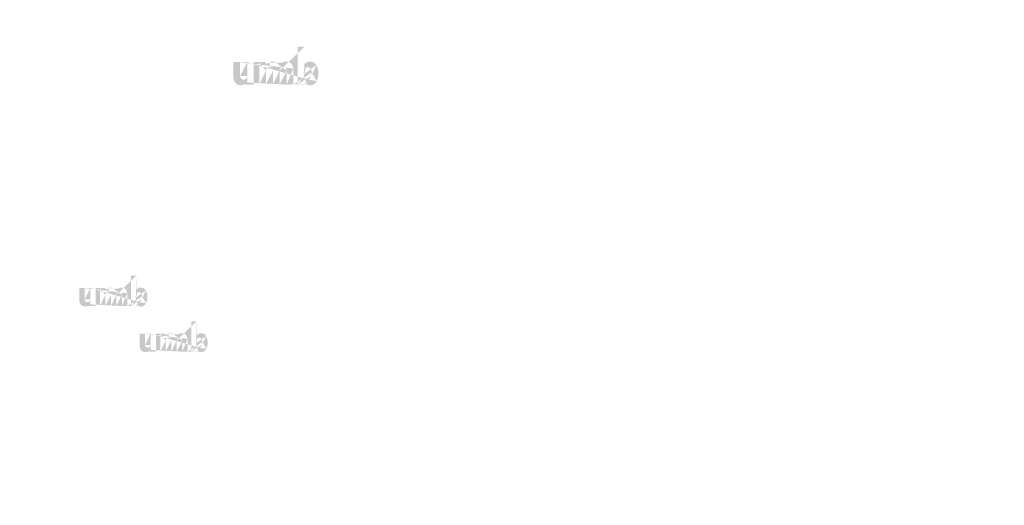
# Model space of a CAD drawing. Extents: x -375 to 4848, y 39 to 2025.
# Drawn here: x 2977 to 3504, y 1153 to 1412 of the extents above; entities that cross this region are included whole.
import ezdxf

# ---------------------------------------------------------------- set-up
doc = ezdxf.new("R2010")
doc.units = 0
doc.layers.get('0').update_dxf_attribs({"linetype": 'CONTINUOUS'})
doc.styles.get("Standard").update_dxf_attribs({"font": 'ARIAL.TTF', "height": 2.7})

msp = doc.modelspace()

# ---------------------------------------------------------------- hatches: boundary and pattern name
at = {"linetype": 'Continuous'}
h = msp.add_hatch(color=1, dxfattribs=at)
h.paths.add_polyline_path([(3129.799731751768, 1377.591932031944), (3129.799731751768, 1378.446342813193)], flags=16)
edge = h.paths.add_edge_path()
edge.add_arc((3133.816509095519, 1383.466956953819), 4.359616171875, 194.677699, 197.553666)
edge.add_line((3126.255994408019, 1377.591932031944), (3126.255994408019, 1397.829750391318))
edge.add_arc((3127.818813470518, 1383.603587500694), 9.471279374999998, 334.329017, 387.8456160000001)
edge.add_arc((3128.766159095519, 1383.608991719444), 4.979702812499999, 341.7339260000001, 365.216108)
edge.add_line((3123.817869095518, 1377.591932031944), (3123.817869095518, 1386.160725860069))
edge.add_line((3120.274131751768, 1377.591932031944), (3120.274131751768, 1385.059125860069))
edge.add_line((3116.477218783018, 1377.591932031944), (3116.477218783018, 1385.059125860069))
edge.add_line((3112.933481439268, 1377.591932031944), (3112.933481439268, 1385.059125860069))
edge.add_line((3109.136568470519, 1377.591932031944), (3109.136568470519, 1385.059125860069))
edge.add_line((3105.592837454893, 1377.591932031944), (3105.592837454893, 1389.603213203819))
edge.add_line((3102.681469642393, 1389.603213203819), (3102.681469642393, 1377.579769375694))
edge.add_line((3091.797088314268, 1381.047556563194), (3091.797088314268, 1389.603213203819))
edge.add_line((3095.340819329893, 1389.603213203819), (3095.340819329893, 1382.145587500694))
edge.add_line((3099.137732298644, 1389.603213203819), (3099.137732298644, 1382.145587500694))
edge.add_arc((3097.239275814268, 1382.145587500694), 1.8984375, 180.000005, 360.0000100000001)
edge.add_line((3099.137732298644, 1377.579769375694), (3102.681469642393, 1377.579769375694))
edge.add_arc((3095.593906361144, 1381.047556563194), 3.796875, 180.000005, 300.000008)
edge.add_line((3099.137732298644, 1378.709320703819), (3099.137732298644, 1377.579769375694))
edge.add_line((3097.492362845519, 1377.759367891319), (3099.137732298644, 1378.709320703819))
edge.add_line((3120.274131751768, 1377.591932031944), (3123.817869095519, 1377.591932031944))
edge.add_line((3105.592837454893, 1377.591932031944), (3109.136568470518, 1377.591932031944))
edge.add_line((3112.933481439268, 1377.591932031944), (3116.477218783018, 1377.591932031944))
edge.add_line((3130.989438236143, 1377.759462813194), (3129.799731751768, 1378.446342813193))
edge.add_arc((3131.934467767393, 1382.325040469444), 2.130451875, 228.3567879999999, 230.611399)
edge.add_line((3126.255994408019, 1377.591932031944), (3129.799731751768, 1377.591932031944))
edge.add_arc((3131.998103392393, 1382.398617578819), 2.22774046875, 226.063402, 228.391218)
edge.add_arc((3132.070421204894, 1382.470264610069), 2.329509375, 223.780712, 226.005139)
edge.add_arc((3132.149408861144, 1382.549011797569), 2.44097296875, 221.709566, 223.832405)
edge.add_arc((3132.239496048644, 1382.629106875694), 2.561580703125, 219.68227, 221.706275)
edge.add_arc((3132.337986986144, 1382.709587969444), 2.688744375, 217.733317, 219.661979)
edge.add_arc((3132.431845736144, 1382.783601719444), 2.808219375, 215.767356, 217.7556790000001)
edge.add_arc((3132.528982454894, 1382.852204922569), 2.9271375, 213.837609, 215.745641)
edge.add_arc((3132.633073783019, 1382.920668906944), 3.05177625, 211.988089, 213.817017)
edge.add_arc((3132.748270970518, 1382.994391563194), 3.188546015625, 210.2635759999999, 212.015135)
edge.add_arc((3132.871093548643, 1383.066715703819), 3.331036406250001, 208.596928, 210.27329)
edge.add_arc((3133.021633314268, 1383.148114375694), 3.50217421875, 205.18447, 208.587393)
edge.add_arc((3133.208281361144, 1383.238011719444), 3.709388671875, 203.608212, 205.214218)
edge.add_arc((3133.332742923644, 1383.292085547569), 3.845088984374999, 202.053525, 203.603761)
edge.add_arc((3133.459431986143, 1383.342824453819), 3.981536015625, 200.549872, 202.045765)
edge.add_arc((3133.609775579894, 1383.398784063194), 4.141935, 197.51705, 200.544627)
edge.add_arc((3132.887894720518, 1381.047657813193), 3.796875, 240.000007, 335.954841)
edge.add_arc((3131.594774017393, 1381.684127969444), 1.394902265625, 263.780731, 269.992082)
edge.add_arc((3131.599596048643, 1381.732215391319), 1.4432175, 254.791246, 263.79697)
edge.add_arc((3131.612347220518, 1381.780973594444), 1.493621015625, 251.793448, 254.8101720000001)
edge.add_arc((3131.628661126768, 1381.831573281944), 1.546764609375, 248.895317, 251.804853)
edge.add_arc((3131.649037689268, 1381.882945000694), 1.60204078125, 246.06904, 248.877059)
edge.add_arc((3131.679064642393, 1381.951934219444), 1.677263203125, 240.71816, 246.087392)
edge.add_arc((3131.727924095518, 1382.038547266318), 1.7767096875, 238.006302, 240.710098)
edge.add_arc((3131.769930189268, 1382.107928828819), 1.857804609375, 235.455855, 238.041331)
edge.add_arc((3131.818884564269, 1382.180828828819), 1.94563265625, 233.01551, 235.485778)
edge.add_arc((3131.874407533019, 1382.251412735069), 2.03539078125, 230.602787, 232.9623990000001)
edge.add_arc((3129.648900892393, 1383.374597969444), 4.068332578125001, 337.966776, 340.97226)
edge.add_arc((3129.856412767393, 1383.292085547569), 3.845088984374999, 336.39627, 337.946506)
edge.add_arc((3129.980874329893, 1383.238011719444), 3.709388671875, 334.785793, 336.391798)
edge.add_arc((3130.095394408019, 1383.184615000694), 3.582959062500001, 333.115211, 334.778164)
edge.add_arc((3130.201611986143, 1383.128997110069), 3.463123359375, 331.420531, 333.141312)
edge.add_arc((3130.318062142394, 1383.066715703819), 3.331036406250001, 329.7266989999999, 331.4030609999999)
edge.add_arc((3130.440884720518, 1382.994391563194), 3.188546015625, 327.984892, 329.7364509999999)
edge.add_arc((3130.556081908018, 1382.920668906944), 3.05177625, 326.1829779999999, 328.011906)
edge.add_arc((3130.660173236144, 1382.852204922569), 2.9271375, 324.254352, 326.162383)
edge.add_arc((3130.757309954893, 1382.783601719444), 2.808219375, 322.244309, 324.232632)
edge.add_arc((3130.851168704894, 1382.709587969444), 2.688744375, 320.33803, 322.266693)
edge.add_arc((3130.949659642393, 1382.629106875694), 2.561580703125, 318.293755, 320.317759)
edge.add_arc((3131.039746829893, 1382.549011797569), 2.44097296875, 316.167572, 318.29041)
edge.add_arc((3131.118734486143, 1382.470264610069), 2.329509375, 313.994888, 316.219315)
edge.add_arc((3131.191058626768, 1382.398617578819), 2.22774046875, 311.60883, 313.936646)
edge.add_arc((3131.254687923643, 1382.325040469444), 2.130451875, 309.388636, 311.643247)
edge.add_arc((3131.314748158019, 1382.253728828819), 2.037232265625, 306.996185, 309.355797)
edge.add_arc((3131.370271126768, 1382.178607656944), 1.94381015625, 304.551332, 307.021601)
edge.add_arc((3131.419225501768, 1382.107928828819), 1.857804609375, 301.95862, 304.544096)
edge.add_arc((3131.461231595518, 1382.038547266318), 1.7767096875, 299.2898740000001, 301.993669)
edge.add_arc((3131.502073314268, 1381.968013985069), 1.695222421875, 293.93995, 299.252263)
edge.add_arc((3131.540118001768, 1381.882945000694), 1.60204078125, 291.1229070000001, 293.930926)
edge.add_arc((3131.560494564268, 1381.833459063194), 1.54855546875, 288.170052, 291.079588)
edge.add_arc((3131.581060970518, 1381.767747813194), 1.479686484375, 282.236749, 288.206736)
edge.add_arc((3131.590426595518, 1381.726228985069), 1.43715515625, 273.18153, 282.222725)
edge.add_arc((3131.594286751769, 1381.676597500693), 1.387378125, 270.0119940000001, 273.13593)
edge.add_line((3099.137732298644, 1389.603213203819), (3102.681469642393, 1389.603213203819))
edge.add_line((3091.797088314268, 1389.603213203819), (3095.340819329893, 1389.603213203819))
edge.add_arc((3120.020956126768, 1386.160725860069), 3.796875, 0, 125.048702)
edge.add_arc((3112.724241986143, 1386.160725860069), 3.796875, 32.018762, 120)
edge.add_arc((3111.035024954893, 1385.059125860069), 1.8984375, 0, 180.000005)
edge.add_line((3105.592837454893, 1389.603213203819), (3109.136568470518, 1389.603213203819))
edge.add_line((3109.136568470519, 1389.603213203819), (3109.136568470519, 1388.473661875694))
edge.add_line((3110.825785501769, 1389.448914531944), (3109.136568470519, 1388.473661875694))
edge.add_line((3117.840543704894, 1389.269069219444), (3115.943435111143, 1388.173797344444))
edge.add_arc((3118.375675267393, 1385.059125860069), 1.8984375, 0, 180.000005)
edge.add_line((3129.799731751768, 1397.829750391319), (3129.799731751768, 1388.760832188194))
edge.add_line((3129.799731751768, 1388.760832188194), (3130.989438236143, 1389.447705860069))
edge.add_arc((3131.934467767393, 1384.877445391319), 2.130451875, 129.388645, 131.643256)
edge.add_arc((3133.540254798644, 1383.827894219444), 4.068332578125001, 157.966757, 160.972241)
edge.add_arc((3133.332742923644, 1383.910406641319), 3.845088984374999, 156.396265, 157.946501)
edge.add_arc((3133.208281361144, 1383.964474141319), 3.709388671875, 154.785788, 156.391793)
edge.add_arc((3133.093761283018, 1384.017877188194), 3.582959062500001, 153.115219, 154.778172)
edge.add_arc((3132.987543704894, 1384.073495078819), 3.463123359375, 151.420526, 153.141307)
edge.add_arc((3132.871093548643, 1384.135776485069), 3.331036406250001, 149.726694, 151.403056)
edge.add_arc((3132.748270970518, 1384.208094297569), 3.188546015625, 147.984887, 149.736446)
edge.add_arc((3132.633073783019, 1384.281816953819), 3.05177625, 146.182973, 148.011901)
edge.add_arc((3132.528982454894, 1384.350280938193), 2.9271375, 144.254347, 146.162378)
edge.add_arc((3132.433199954894, 1384.418934766319), 2.809333125, 142.261215, 144.249538)
edge.add_arc((3132.336544173643, 1384.492897891319), 2.687630625, 140.3183, 142.246962)
edge.add_arc((3132.239496048644, 1384.573378985069), 2.561580703125, 138.293763, 140.317768)
edge.add_arc((3132.150661829894, 1384.653480391319), 2.441928515625, 136.187183, 138.310021)
edge.add_arc((3132.069263158018, 1384.732271875694), 2.328629765625, 133.975144, 136.199571)
edge.add_arc((3131.998103392393, 1384.803868281944), 2.22774046875, 131.608825, 133.936641)
edge.add_arc((3134.034829408018, 1383.524308750694), 4.585289765625, 191.897457, 194.679757)
edge.add_arc((3134.192899642393, 1383.556126563194), 4.746606328125, 189.145396, 191.879914)
edge.add_arc((3134.363518548643, 1383.586685078819), 4.91990203125, 185.200156, 189.180952)
edge.add_arc((3134.422996595518, 1383.593494141319), 4.979702812499999, 161.733934, 185.216116)
edge.add_arc((3132.887894720518, 1386.159517188194), 3.796875, 29.47143, 120)
edge.add_arc((3131.874407533019, 1384.951073125694), 2.03539078125, 127.037557, 129.39717)
edge.add_arc((3131.818884564269, 1385.021657031944), 1.94563265625, 124.514212, 126.984481)
edge.add_arc((3131.770993314268, 1385.094607656944), 1.858386796875, 121.986455, 124.571931)
edge.add_arc((3131.726867298643, 1385.163989219444), 1.77619078125, 119.260813, 121.964609)
edge.add_arc((3131.687082376769, 1385.234478203819), 1.695222421875, 113.939932, 119.252244)
edge.add_arc((3131.649037689268, 1385.319547188194), 1.60204078125, 111.122909, 113.930928)
edge.add_arc((3131.628661126768, 1385.370912578819), 1.546764609375, 108.195128, 111.104663)
edge.add_arc((3131.607999798643, 1385.434738047569), 1.479686484375, 102.236765, 108.206752)
edge.add_arc((3131.598729095519, 1385.475636719443), 1.43776265625, 93.180009, 102.221204)
edge.add_arc((3131.595160033018, 1385.513921875694), 1.399325625, 77.640079, 93.12095000000001)
edge.add_arc((3131.583763079893, 1385.444635235069), 1.469460234375, 71.77285, 77.784412)
edge.add_arc((3131.560494564268, 1385.369033125694), 1.54855546875, 68.92044700000001, 71.829983)
edge.add_arc((3131.540118001768, 1385.319547188194), 1.60204078125, 66.069055, 68.877074)
edge.add_arc((3131.510091048643, 1385.250551641319), 1.677263203125, 60.71818199999999, 66.08741500000001)
edge.add_arc((3131.462288392393, 1385.163989219444), 1.77619078125, 58.035414, 60.73921)
edge.add_arc((3131.418162376768, 1385.094607656944), 1.858386796875, 55.42807500000001, 58.013551)
edge.add_arc((3131.370271126768, 1385.023878203819), 1.94381015625, 52.978407, 55.448675)
edge.add_arc((3131.314748158019, 1384.948757031944), 2.037232265625, 50.64421, 53.003823)
edge.add_arc((3131.254687923643, 1384.877445391319), 2.130451875, 48.35676899999999, 50.61138100000001)
edge.add_arc((3131.191058626768, 1384.803868281944), 2.22774046875, 46.063393, 48.391209)
edge.add_arc((3131.119892533019, 1384.732271875694), 2.328629765625, 43.800405, 46.024832)
edge.add_arc((3131.038493861143, 1384.653480391319), 2.441928515625, 41.689979, 43.812817)
edge.add_arc((3130.949659642393, 1384.573378985069), 2.561580703125, 39.682269, 41.706273)
edge.add_arc((3130.852611517394, 1384.492897891319), 2.687630625, 37.753034, 39.681696)
edge.add_arc((3130.755955736144, 1384.418934766319), 2.809333125, 35.75047000000001, 37.738793)
edge.add_arc((3130.660173236144, 1384.350280938193), 2.9271375, 33.837604, 35.745636)
edge.add_arc((3130.556081908018, 1384.281816953819), 3.05177625, 31.988098, 33.817026)
edge.add_arc((3130.440884720518, 1384.208094297569), 3.188546015625, 30.26357100000001, 32.01513)
edge.add_arc((3130.318062142394, 1384.135776485069), 3.331036406250001, 28.596931, 30.273293)
edge.add_arc((3130.167522376769, 1384.054371485069), 3.50217421875, 25.184465, 28.587388)
edge.add_arc((3129.980874329893, 1383.964474141319), 3.709388671875, 23.608218, 25.214223)
edge.add_arc((3129.856412767393, 1383.910406641319), 3.845088984374999, 22.05352, 23.603756)
edge.add_arc((3129.729723704894, 1383.859661406944), 3.981536015625, 20.549871, 22.04576400000001)
edge.add_arc((3129.580247064268, 1383.803752422569), 4.141074375000001, 17.520649, 20.548227)
edge.add_arc((3129.371583470519, 1383.737465313194), 4.360008515625001, 14.649888, 17.525855)
edge.add_arc((3129.154231361144, 1383.678177110069), 4.585289765625, 11.897455, 14.679755)
edge.add_arc((3128.996161126768, 1383.644334297569), 4.746973359375, 9.169356, 11.903874)
edge.add_arc((3128.825637142393, 1383.615800781944), 4.91990203125, 5.200156000000001, 9.180952)
edge.add_line((3126.255994408019, 1397.829750391319), (3129.799731751768, 1397.829750391319))
h = msp.add_hatch(color=1, dxfattribs=at)
h.paths.add_polyline_path([(3039.73044244991, 1259.11483192827), (3039.73044244991, 1259.79836055327)], flags=16)
edge = h.paths.add_edge_path()
edge.add_arc((3042.94386432491, 1263.81485186577), 3.487692937500001, 194.677699, 197.553666)
edge.add_line((3036.895452574909, 1259.11483192827), (3036.895452574909, 1275.30508661577))
edge.add_arc((3038.145707824909, 1263.92415630327), 7.5770235, 334.329017, 387.8456160000001)
edge.add_arc((3038.903584324909, 1263.92847967827), 3.98376225, 341.7339260000001, 365.216108)
edge.add_line((3034.944952324909, 1259.11483192827), (3034.944952324909, 1265.96986699077))
edge.add_line((3032.109962449909, 1259.11483192827), (3032.109962449909, 1265.08858699077))
edge.add_line((3029.072432074909, 1259.11483192827), (3029.072432074909, 1265.08858699077))
edge.add_line((3026.237442199909, 1259.11483192827), (3026.237442199909, 1265.08858699077))
edge.add_line((3023.19991182491, 1259.11483192827), (3023.19991182491, 1265.08858699077))
edge.add_line((3020.364927012409, 1259.11483192827), (3020.364927012409, 1268.72385686577))
edge.add_line((3018.03583276241, 1268.72385686577), (3018.03583276241, 1259.10510180327))
edge.add_line((3009.328327699909, 1261.87933155327), (3009.328327699909, 1268.72385686577))
edge.add_line((3012.163312512409, 1268.72385686577), (3012.163312512409, 1262.75775630327))
edge.add_line((3015.200842887409, 1268.72385686577), (3015.200842887409, 1262.75775630327))
edge.add_arc((3013.68207769991, 1262.75775630327), 1.51875, 180.000005, 360.0000100000001)
edge.add_line((3015.200842887409, 1259.10510180327), (3018.035832762409, 1259.10510180327))
edge.add_arc((3012.365782137409, 1261.87933155327), 3.037500000000001, 180.000005, 300.000008)
edge.add_line((3015.200842887409, 1260.00874286577), (3015.200842887409, 1259.10510180327))
edge.add_line((3013.884547324909, 1259.24878061577), (3015.200842887409, 1260.00874286577))
edge.add_line((3032.109962449909, 1259.11483192827), (3034.944952324909, 1259.11483192827))
edge.add_line((3020.364927012409, 1259.11483192827), (3023.199911824909, 1259.11483192827))
edge.add_line((3026.237442199909, 1259.11483192827), (3029.072432074909, 1259.11483192827))
edge.add_line((3040.68220763741, 1259.24885655327), (3039.730442449909, 1259.79836055327))
edge.add_arc((3041.438231262409, 1262.90131867827), 1.7043615, 228.3567879999999, 230.611399)
edge.add_line((3036.895452574909, 1259.11483192827), (3039.730442449909, 1259.11483192827))
edge.add_arc((3041.489139762409, 1262.96018036577), 1.782192375000001, 226.063402, 228.391218)
edge.add_arc((3041.54699401241, 1263.01749799077), 1.8636075, 223.780712, 226.005139)
edge.add_arc((3041.61018413741, 1263.08049574077), 1.952778375, 221.709566, 223.832405)
edge.add_arc((3041.682253887409, 1263.14457180327), 2.0492645625, 219.68227, 221.706275)
edge.add_arc((3041.761046637409, 1263.20895667827), 2.1509955, 217.733317, 219.661979)
edge.add_arc((3041.836133637409, 1263.26816767827), 2.2465755, 215.767356, 217.7556790000001)
edge.add_arc((3041.913843012409, 1263.32305024077), 2.34171, 213.837609, 215.745641)
edge.add_arc((3041.997116074909, 1263.37782142827), 2.441421000000001, 211.988089, 213.817017)
edge.add_arc((3042.089273824909, 1263.43679955327), 2.5508368125, 210.2635759999999, 212.015135)
edge.add_arc((3042.187531887409, 1263.49465886577), 2.664829125, 208.596928, 210.27329)
edge.add_arc((3042.307963699909, 1263.55977780327), 2.801739375, 205.18447, 208.587393)
edge.add_arc((3042.457282137409, 1263.63169567827), 2.9675109375, 203.608212, 205.214218)
edge.add_arc((3042.55685138741, 1263.67495474077), 3.076071187499999, 202.053525, 203.603761)
edge.add_arc((3042.658202637409, 1263.71554586577), 3.1852288125, 200.549872, 202.045765)
edge.add_arc((3042.77847751241, 1263.76031355327), 3.313548, 197.51705, 200.544627)
edge.add_arc((3042.200972824909, 1261.87941255327), 3.037500000000001, 240.000007, 335.954841)
edge.add_arc((3041.16647626241, 1262.38858867827), 1.1159218125, 263.780731, 269.992082)
edge.add_arc((3041.170333887409, 1262.42705861577), 1.154574, 254.791246, 263.79697)
edge.add_arc((3041.18053482491, 1262.46606517827), 1.1948968125, 251.793448, 254.8101720000001)
edge.add_arc((3041.193585949909, 1262.50654492827), 1.2374116875, 248.895317, 251.804853)
edge.add_arc((3041.209887199909, 1262.54764230327), 1.281632625, 246.06904, 248.877059)
edge.add_arc((3041.233908762409, 1262.60283367827), 1.3418105625, 240.71816, 246.087392)
edge.add_arc((3041.272996324909, 1262.67212411577), 1.42136775, 238.006302, 240.710098)
edge.add_arc((3041.306601199909, 1262.72762936577), 1.4862436875, 235.455855, 238.041331)
edge.add_arc((3041.34576469991, 1262.78594936577), 1.556506125, 233.01551, 235.485778)
edge.add_arc((3041.39018307491, 1262.84241649077), 1.628312625, 230.602787, 232.9623990000001)
edge.add_arc((3039.609777762409, 1263.74096467827), 3.254666062500001, 337.966776, 340.97226)
edge.add_arc((3039.77578726241, 1263.67495474077), 3.076071187499999, 336.39627, 337.946506)
edge.add_arc((3039.875356512409, 1263.63169567827), 2.9675109375, 334.785793, 336.391798)
edge.add_arc((3039.966972574909, 1263.58897830327), 2.86636725, 333.115211, 334.778164)
edge.add_arc((3040.051946637409, 1263.54448399077), 2.7704986875, 331.420531, 333.141312)
edge.add_arc((3040.145106762409, 1263.49465886577), 2.664829125, 329.7266989999999, 331.4030609999999)
edge.add_arc((3040.243364824909, 1263.43679955327), 2.5508368125, 327.984892, 329.7364509999999)
edge.add_arc((3040.335522574909, 1263.37782142827), 2.441421000000001, 326.1829779999999, 328.011906)
edge.add_arc((3040.418795637409, 1263.32305024077), 2.34171, 324.254352, 326.162383)
edge.add_arc((3040.496505012409, 1263.26816767827), 2.2465755, 322.244309, 324.232632)
edge.add_arc((3040.571592012409, 1263.20895667827), 2.1509955, 320.33803, 322.266693)
edge.add_arc((3040.650384762409, 1263.14457180327), 2.0492645625, 318.293755, 320.317759)
edge.add_arc((3040.72245451241, 1263.08049574077), 1.952778375, 316.167572, 318.29041)
edge.add_arc((3040.785644637409, 1263.01749799077), 1.8636075, 313.994888, 316.219315)
edge.add_arc((3040.84350394991, 1262.96018036577), 1.782192375000001, 311.60883, 313.936646)
edge.add_arc((3040.894407387409, 1262.90131867827), 1.7043615, 309.388636, 311.643247)
edge.add_arc((3040.942455574909, 1262.84426936577), 1.6297858125, 306.996185, 309.355797)
edge.add_arc((3040.986873949909, 1262.78417242827), 1.555048125, 304.551332, 307.021601)
edge.add_arc((3041.026037449909, 1262.72762936577), 1.4862436875, 301.95862, 304.544096)
edge.add_arc((3041.059642324909, 1262.67212411577), 1.42136775, 299.2898740000001, 301.993669)
edge.add_arc((3041.092315699909, 1262.61569749077), 1.3561779375, 293.93995, 299.252263)
edge.add_arc((3041.122751449909, 1262.54764230327), 1.281632625, 291.1229070000001, 293.930926)
edge.add_arc((3041.139052699909, 1262.50805355327), 1.238844375, 288.170052, 291.079588)
edge.add_arc((3041.155505824909, 1262.45548455327), 1.1837491875, 282.236749, 288.206736)
edge.add_arc((3041.162998324909, 1262.42226949077), 1.149724125, 273.18153, 282.222725)
edge.add_arc((3041.166086449909, 1262.38256430327), 1.1099025, 270.0119940000001, 273.13593)
edge.add_line((3015.200842887409, 1268.72385686577), (3018.035832762409, 1268.72385686577))
edge.add_line((3009.328327699909, 1268.72385686577), (3012.163312512409, 1268.72385686577))
edge.add_arc((3031.907421949909, 1265.96986699077), 3.037500000000001, 0, 125.048702)
edge.add_arc((3026.070050637409, 1265.96986699077), 3.037500000000001, 32.018762, 120)
edge.add_arc((3024.718677012409, 1265.08858699077), 1.51875, 0, 180.000005)
edge.add_line((3020.364927012409, 1268.72385686577), (3023.199911824909, 1268.72385686577))
edge.add_line((3023.19991182491, 1268.72385686577), (3023.19991182491, 1267.82021580327))
edge.add_line((3024.551285449909, 1268.60041792827), (3023.199911824909, 1267.82021580327))
edge.add_line((3030.163092012409, 1268.45654167827), (3028.645405137409, 1267.58032417827))
edge.add_arc((3030.591197262409, 1265.08858699077), 1.51875, 0, 180.000005)
edge.add_line((3039.73044244991, 1275.30508661577), (3039.73044244991, 1268.04995205327))
edge.add_line((3039.73044244991, 1268.04995205327), (3040.68220763741, 1268.59945099077))
edge.add_arc((3041.438231262409, 1264.94324261577), 1.7043615, 129.388645, 131.643256)
edge.add_arc((3042.722860887409, 1264.10360167827), 3.254666062500001, 157.966757, 160.972241)
edge.add_arc((3042.55685138741, 1264.16961161577), 3.076071187499999, 156.396265, 157.946501)
edge.add_arc((3042.457282137409, 1264.21286561577), 2.9675109375, 154.785788, 156.391793)
edge.add_arc((3042.365666074909, 1264.25558805327), 2.86636725, 153.115219, 154.778172)
edge.add_arc((3042.280692012409, 1264.30008236577), 2.7704986875, 151.420526, 153.141307)
edge.add_arc((3042.187531887409, 1264.34990749077), 2.664829125, 149.726694, 151.403056)
edge.add_arc((3042.089273824909, 1264.40776174077), 2.5508368125, 147.984887, 149.736446)
edge.add_arc((3041.997116074909, 1264.46673986577), 2.441421000000001, 146.182973, 148.011901)
edge.add_arc((3041.913843012409, 1264.52151105327), 2.34171, 144.254347, 146.162378)
edge.add_arc((3041.837217012409, 1264.57643411577), 2.2474665, 142.261215, 144.249538)
edge.add_arc((3041.759892387409, 1264.63560461577), 2.1501045, 140.3183, 142.246962)
edge.add_arc((3041.682253887409, 1264.69998949077), 2.0492645625, 138.293763, 140.317768)
edge.add_arc((3041.611186512409, 1264.76407061577), 1.953542812500001, 136.187183, 138.310021)
edge.add_arc((3041.54606757491, 1264.82710380327), 1.8629038125, 133.975144, 136.199571)
edge.add_arc((3041.489139762409, 1264.88438092827), 1.782192375000001, 131.608825, 133.936641)
edge.add_arc((3043.118520574909, 1263.86073330327), 3.6682318125, 191.897457, 194.679757)
edge.add_arc((3043.244976762409, 1263.88618755327), 3.7972850625, 189.145396, 191.879914)
edge.add_arc((3043.381471887409, 1263.91063436577), 3.935921625, 185.200156, 189.180952)
edge.add_arc((3043.429054324909, 1263.91608161577), 3.98376225, 161.733934, 185.216116)
edge.add_arc((3042.200972824909, 1265.96890005327), 3.037500000000001, 29.47143, 120)
edge.add_arc((3041.39018307491, 1265.00214480327), 1.628312625, 127.037557, 129.39717)
edge.add_arc((3041.34576469991, 1265.05861192827), 1.556506125, 124.514212, 126.984481)
edge.add_arc((3041.30745169991, 1265.11697242827), 1.4867094375, 121.986455, 124.571931)
edge.add_arc((3041.27215088741, 1265.17247767827), 1.420952625, 119.260813, 121.964609)
edge.add_arc((3041.240322949909, 1265.22886886577), 1.3561779375, 113.939932, 119.252244)
edge.add_arc((3041.209887199909, 1265.29692405327), 1.281632625, 111.122909, 113.930928)
edge.add_arc((3041.193585949909, 1265.33801636577), 1.2374116875, 108.195128, 111.104663)
edge.add_arc((3041.177056887409, 1265.38907674077), 1.1837491875, 102.236765, 108.206752)
edge.add_arc((3041.169640324909, 1265.42179567827), 1.150210125, 93.180009, 102.221204)
edge.add_arc((3041.166785074909, 1265.45242380327), 1.1194605, 77.640079, 93.12095000000001)
edge.add_arc((3041.157667512409, 1265.39699449077), 1.1755681875, 71.77285, 77.784412)
edge.add_arc((3041.139052699909, 1265.33651280327), 1.238844375, 68.92044700000001, 71.829983)
edge.add_arc((3041.122751449909, 1265.29692405327), 1.281632625, 66.069055, 68.877074)
edge.add_arc((3041.098729887409, 1265.24172761577), 1.3418105625, 60.71818199999999, 66.08741500000001)
edge.add_arc((3041.060487762409, 1265.17247767827), 1.420952625, 58.035414, 60.73921)
edge.add_arc((3041.025186949909, 1265.11697242827), 1.4867094375, 55.42807500000001, 58.013551)
edge.add_arc((3040.986873949909, 1265.06038886577), 1.555048125, 52.978407, 55.448675)
edge.add_arc((3040.942455574909, 1265.00029192827), 1.6297858125, 50.64421, 53.003823)
edge.add_arc((3040.894407387409, 1264.94324261577), 1.7043615, 48.35676899999999, 50.61138100000001)
edge.add_arc((3040.84350394991, 1264.88438092827), 1.782192375000001, 46.063393, 48.391209)
edge.add_arc((3040.786571074909, 1264.82710380327), 1.8629038125, 43.800405, 46.024832)
edge.add_arc((3040.721452137409, 1264.76407061577), 1.953542812500001, 41.689979, 43.812817)
edge.add_arc((3040.650384762409, 1264.69998949077), 2.0492645625, 39.682269, 41.706273)
edge.add_arc((3040.57274626241, 1264.63560461577), 2.1501045, 37.753034, 39.681696)
edge.add_arc((3040.495421637409, 1264.57643411577), 2.2474665, 35.75047000000001, 37.738793)
edge.add_arc((3040.418795637409, 1264.52151105327), 2.34171, 33.837604, 35.745636)
edge.add_arc((3040.335522574909, 1264.46673986577), 2.441421000000001, 31.988098, 33.817026)
edge.add_arc((3040.243364824909, 1264.40776174077), 2.5508368125, 30.26357100000001, 32.01513)
edge.add_arc((3040.145106762409, 1264.34990749077), 2.664829125, 28.596931, 30.273293)
edge.add_arc((3040.02467494991, 1264.28478349077), 2.801739375, 25.184465, 28.587388)
edge.add_arc((3039.875356512409, 1264.21286561577), 2.9675109375, 23.608218, 25.214223)
edge.add_arc((3039.77578726241, 1264.16961161577), 3.076071187499999, 22.05352, 23.603756)
edge.add_arc((3039.674436012409, 1264.12901542827), 3.1852288125, 20.549871, 22.04576400000001)
edge.add_arc((3039.554854699909, 1264.08428824077), 3.312859500000001, 17.520649, 20.548227)
edge.add_arc((3039.387923824909, 1264.03125855327), 3.488006812500001, 14.649888, 17.525855)
edge.add_arc((3039.214042137409, 1263.98382799077), 3.6682318125, 11.897455, 14.679755)
edge.add_arc((3039.087585949909, 1263.95675374077), 3.7975786875, 9.169356, 11.903874)
edge.add_arc((3038.951166762409, 1263.93392692827), 3.935921625, 5.200156000000001, 9.180952)
edge.add_line((3036.895452574909, 1275.30508661577), (3039.730442449909, 1275.30508661577))
h = msp.add_hatch(color=1, dxfattribs=at)
h.paths.add_polyline_path([(3072.010887744213, 1234.71940731669), (3072.010887744213, 1235.40293594169)], flags=16)
edge = h.paths.add_edge_path()
edge.add_arc((3075.224309619213, 1239.41942725419), 3.487692937500001, 194.677699, 197.553666)
edge.add_line((3069.175897869213, 1234.71940731669), (3069.175897869213, 1250.90966200419))
edge.add_arc((3070.426153119212, 1239.52873169169), 7.5770235, 334.329017, 387.8456160000001)
edge.add_arc((3071.184029619213, 1239.53305506669), 3.98376225, 341.7339260000001, 365.216108)
edge.add_line((3067.225397619212, 1234.71940731669), (3067.225397619212, 1241.57444237919))
edge.add_line((3064.390407744213, 1234.71940731669), (3064.390407744213, 1240.69316237919))
edge.add_line((3061.352877369212, 1234.71940731669), (3061.352877369212, 1240.69316237919))
edge.add_line((3058.517887494213, 1234.71940731669), (3058.517887494213, 1240.69316237919))
edge.add_line((3055.480357119213, 1234.71940731669), (3055.480357119213, 1240.69316237919))
edge.add_line((3052.645372306712, 1234.71940731669), (3052.645372306712, 1244.32843225419))
edge.add_line((3050.316278056713, 1244.32843225419), (3050.316278056713, 1234.70967719169))
edge.add_line((3041.608772994212, 1237.48390694169), (3041.608772994212, 1244.32843225419))
edge.add_line((3044.443757806712, 1244.32843225419), (3044.443757806712, 1238.36233169169))
edge.add_line((3047.481288181713, 1244.32843225419), (3047.481288181713, 1238.36233169169))
edge.add_arc((3045.962522994213, 1238.36233169169), 1.51875, 180.000005, 360.0000100000001)
edge.add_line((3047.481288181713, 1234.70967719169), (3050.316278056713, 1234.70967719169))
edge.add_arc((3044.646227431712, 1237.48390694169), 3.037500000000001, 180.000005, 300.000008)
edge.add_line((3047.481288181713, 1235.61331825419), (3047.481288181713, 1234.70967719169))
edge.add_line((3046.164992619212, 1234.85335600419), (3047.481288181712, 1235.61331825419))
edge.add_line((3064.390407744213, 1234.71940731669), (3067.225397619213, 1234.71940731669))
edge.add_line((3052.645372306712, 1234.71940731669), (3055.480357119212, 1234.71940731669))
edge.add_line((3058.517887494213, 1234.71940731669), (3061.352877369212, 1234.71940731669))
edge.add_line((3072.962652931712, 1234.85343194169), (3072.010887744212, 1235.40293594169))
edge.add_arc((3073.718676556713, 1238.50589406669), 1.7043615, 228.3567879999999, 230.611399)
edge.add_line((3069.175897869213, 1234.71940731669), (3072.010887744212, 1234.71940731669))
edge.add_arc((3073.769585056712, 1238.56475575419), 1.782192375000001, 226.063402, 228.391218)
edge.add_arc((3073.827439306713, 1238.62207337919), 1.8636075, 223.780712, 226.005139)
edge.add_arc((3073.890629431712, 1238.68507112919), 1.952778375, 221.709566, 223.832405)
edge.add_arc((3073.962699181712, 1238.749147191691), 2.0492645625, 219.68227, 221.706275)
edge.add_arc((3074.041491931713, 1238.81353206669), 2.1509955, 217.733317, 219.661979)
edge.add_arc((3074.116578931712, 1238.87274306669), 2.2465755, 215.767356, 217.7556790000001)
edge.add_arc((3074.194288306713, 1238.927625629191), 2.34171, 213.837609, 215.745641)
edge.add_arc((3074.277561369212, 1238.98239681669), 2.441421000000001, 211.988089, 213.817017)
edge.add_arc((3074.369719119212, 1239.041374941691), 2.5508368125, 210.2635759999999, 212.015135)
edge.add_arc((3074.467977181713, 1239.09923425419), 2.664829125, 208.596928, 210.27329)
edge.add_arc((3074.588408994212, 1239.16435319169), 2.801739375, 205.18447, 208.587393)
edge.add_arc((3074.737727431712, 1239.23627106669), 2.9675109375, 203.608212, 205.214218)
edge.add_arc((3074.837296681712, 1239.27953012919), 3.076071187499999, 202.053525, 203.603761)
edge.add_arc((3074.938647931712, 1239.32012125419), 3.1852288125, 200.549872, 202.045765)
edge.add_arc((3075.058922806712, 1239.36488894169), 3.313548, 197.51705, 200.544627)
edge.add_arc((3074.481418119212, 1237.48398794169), 3.037500000000001, 240.000007, 335.954841)
edge.add_arc((3073.446921556712, 1237.99316406669), 1.1159218125, 263.780731, 269.992082)
edge.add_arc((3073.450779181713, 1238.03163400419), 1.154574, 254.791246, 263.79697)
edge.add_arc((3073.460980119212, 1238.07064056669), 1.1948968125, 251.793448, 254.8101720000001)
edge.add_arc((3073.474031244212, 1238.11112031669), 1.2374116875, 248.895317, 251.804853)
edge.add_arc((3073.490332494212, 1238.152217691691), 1.281632625, 246.06904, 248.877059)
edge.add_arc((3073.514354056712, 1238.20740906669), 1.3418105625, 240.71816, 246.087392)
edge.add_arc((3073.553441619212, 1238.27669950419), 1.42136775, 238.006302, 240.710098)
edge.add_arc((3073.587046494212, 1238.332204754191), 1.4862436875, 235.455855, 238.041331)
edge.add_arc((3073.626209994212, 1238.390524754191), 1.556506125, 233.01551, 235.485778)
edge.add_arc((3073.670628369213, 1238.446991879191), 1.628312625, 230.602787, 232.9623990000001)
edge.add_arc((3071.890223056713, 1239.34554006669), 3.254666062500001, 337.966776, 340.97226)
edge.add_arc((3072.056232556713, 1239.27953012919), 3.076071187499999, 336.39627, 337.946506)
edge.add_arc((3072.155801806713, 1239.23627106669), 2.9675109375, 334.785793, 336.391798)
edge.add_arc((3072.247417869213, 1239.19355369169), 2.86636725, 333.115211, 334.778164)
edge.add_arc((3072.332391931713, 1239.14905937919), 2.7704986875, 331.420531, 333.141312)
edge.add_arc((3072.425552056712, 1239.09923425419), 2.664829125, 329.7266989999999, 331.4030609999999)
edge.add_arc((3072.523810119212, 1239.041374941691), 2.5508368125, 327.984892, 329.7364509999999)
edge.add_arc((3072.615967869212, 1238.98239681669), 2.441421000000001, 326.1829779999999, 328.011906)
edge.add_arc((3072.699240931713, 1238.927625629191), 2.34171, 324.254352, 326.162383)
edge.add_arc((3072.776950306713, 1238.87274306669), 2.2465755, 322.244309, 324.232632)
edge.add_arc((3072.852037306713, 1238.81353206669), 2.1509955, 320.33803, 322.266693)
edge.add_arc((3072.930830056712, 1238.749147191691), 2.0492645625, 318.293755, 320.317759)
edge.add_arc((3073.002899806713, 1238.68507112919), 1.952778375, 316.167572, 318.29041)
edge.add_arc((3073.066089931712, 1238.62207337919), 1.8636075, 313.994888, 316.219315)
edge.add_arc((3073.123949244212, 1238.56475575419), 1.782192375000001, 311.60883, 313.936646)
edge.add_arc((3073.174852681712, 1238.50589406669), 1.7043615, 309.388636, 311.643247)
edge.add_arc((3073.222900869212, 1238.44884475419), 1.6297858125, 306.996185, 309.355797)
edge.add_arc((3073.267319244213, 1238.38874781669), 1.555048125, 304.551332, 307.021601)
edge.add_arc((3073.306482744213, 1238.332204754191), 1.4862436875, 301.95862, 304.544096)
edge.add_arc((3073.340087619213, 1238.27669950419), 1.42136775, 299.2898740000001, 301.993669)
edge.add_arc((3073.372760994212, 1238.22027287919), 1.3561779375, 293.93995, 299.252263)
edge.add_arc((3073.403196744213, 1238.152217691691), 1.281632625, 291.1229070000001, 293.930926)
edge.add_arc((3073.419497994212, 1238.11262894169), 1.238844375, 288.170052, 291.079588)
edge.add_arc((3073.435951119212, 1238.06005994169), 1.1837491875, 282.236749, 288.206736)
edge.add_arc((3073.443443619212, 1238.02684487919), 1.149724125, 273.18153, 282.222725)
edge.add_arc((3073.446531744212, 1237.98713969169), 1.1099025, 270.0119940000001, 273.13593)
edge.add_line((3047.481288181713, 1244.32843225419), (3050.316278056713, 1244.32843225419))
edge.add_line((3041.608772994212, 1244.32843225419), (3044.443757806712, 1244.32843225419))
edge.add_arc((3064.187867244212, 1241.57444237919), 3.037500000000001, 0, 125.048702)
edge.add_arc((3058.350495931712, 1241.57444237919), 3.037500000000001, 32.018762, 120)
edge.add_arc((3056.999122306712, 1240.69316237919), 1.51875, 0, 180.000005)
edge.add_line((3052.645372306712, 1244.32843225419), (3055.480357119212, 1244.32843225419))
edge.add_line((3055.480357119213, 1244.32843225419), (3055.480357119213, 1243.424791191691))
edge.add_line((3056.831730744213, 1244.20499331669), (3055.480357119213, 1243.42479119169))
edge.add_line((3062.443537306713, 1244.06111706669), (3060.925850431713, 1243.18489956669))
edge.add_arc((3062.871642556712, 1240.69316237919), 1.51875, 0, 180.000005)
edge.add_line((3072.010887744213, 1250.909662004191), (3072.010887744213, 1243.654527441691))
edge.add_line((3072.010887744213, 1243.65452744169), (3072.962652931713, 1244.20402637919))
edge.add_arc((3073.718676556713, 1240.547818004191), 1.7043615, 129.388645, 131.643256)
edge.add_arc((3075.003306181712, 1239.70817706669), 3.254666062500001, 157.966757, 160.972241)
edge.add_arc((3074.837296681712, 1239.77418700419), 3.076071187499999, 156.396265, 157.946501)
edge.add_arc((3074.737727431712, 1239.817441004191), 2.9675109375, 154.785788, 156.391793)
edge.add_arc((3074.646111369212, 1239.86016344169), 2.86636725, 153.115219, 154.778172)
edge.add_arc((3074.561137306712, 1239.90465775419), 2.7704986875, 151.420526, 153.141307)
edge.add_arc((3074.467977181713, 1239.95448287919), 2.664829125, 149.726694, 151.403056)
edge.add_arc((3074.369719119212, 1240.012337129191), 2.5508368125, 147.984887, 149.736446)
edge.add_arc((3074.277561369212, 1240.07131525419), 2.441421000000001, 146.182973, 148.011901)
edge.add_arc((3074.194288306713, 1240.12608644169), 2.34171, 144.254347, 146.162378)
edge.add_arc((3074.117662306713, 1240.181009504191), 2.2474665, 142.261215, 144.249538)
edge.add_arc((3074.040337681713, 1240.24018000419), 2.1501045, 140.3183, 142.246962)
edge.add_arc((3073.962699181712, 1240.30456487919), 2.0492645625, 138.293763, 140.317768)
edge.add_arc((3073.891631806713, 1240.36864600419), 1.953542812500001, 136.187183, 138.310021)
edge.add_arc((3073.826512869213, 1240.43167919169), 1.8629038125, 133.975144, 136.199571)
edge.add_arc((3073.769585056712, 1240.48895631669), 1.782192375000001, 131.608825, 133.936641)
edge.add_arc((3075.398965869213, 1239.46530869169), 3.6682318125, 191.897457, 194.679757)
edge.add_arc((3075.525422056712, 1239.49076294169), 3.7972850625, 189.145396, 191.879914)
edge.add_arc((3075.661917181712, 1239.51520975419), 3.935921625, 185.200156, 189.180952)
edge.add_arc((3075.709499619213, 1239.520657004191), 3.98376225, 161.733934, 185.216116)
edge.add_arc((3074.481418119212, 1241.57347544169), 3.037500000000001, 29.47143, 120)
edge.add_arc((3073.670628369213, 1240.60672019169), 1.628312625, 127.037557, 129.39717)
edge.add_arc((3073.626209994212, 1240.66318731669), 1.556506125, 124.514212, 126.984481)
edge.add_arc((3073.587896994212, 1240.72154781669), 1.4867094375, 121.986455, 124.571931)
edge.add_arc((3073.552596181712, 1240.77705306669), 1.420952625, 119.260813, 121.964609)
edge.add_arc((3073.520768244213, 1240.83344425419), 1.3561779375, 113.939932, 119.252244)
edge.add_arc((3073.490332494212, 1240.90149944169), 1.281632625, 111.122909, 113.930928)
edge.add_arc((3073.474031244212, 1240.94259175419), 1.2374116875, 108.195128, 111.104663)
edge.add_arc((3073.457502181712, 1240.99365212919), 1.1837491875, 102.236765, 108.206752)
edge.add_arc((3073.450085619213, 1241.02637106669), 1.150210125, 93.180009, 102.221204)
edge.add_arc((3073.447230369213, 1241.05699919169), 1.1194605, 77.640079, 93.12095000000001)
edge.add_arc((3073.438112806712, 1241.00156987919), 1.1755681875, 71.77285, 77.784412)
edge.add_arc((3073.419497994212, 1240.941088191691), 1.238844375, 68.92044700000001, 71.829983)
edge.add_arc((3073.403196744213, 1240.90149944169), 1.281632625, 66.069055, 68.877074)
edge.add_arc((3073.379175181713, 1240.84630300419), 1.3418105625, 60.71818199999999, 66.08741500000001)
edge.add_arc((3073.340933056712, 1240.77705306669), 1.420952625, 58.035414, 60.73921)
edge.add_arc((3073.305632244213, 1240.72154781669), 1.4867094375, 55.42807500000001, 58.013551)
edge.add_arc((3073.267319244213, 1240.66496425419), 1.555048125, 52.978407, 55.448675)
edge.add_arc((3073.222900869212, 1240.60486731669), 1.6297858125, 50.64421, 53.003823)
edge.add_arc((3073.174852681712, 1240.547818004191), 1.7043615, 48.35676899999999, 50.61138100000001)
edge.add_arc((3073.123949244212, 1240.48895631669), 1.782192375000001, 46.063393, 48.391209)
edge.add_arc((3073.067016369213, 1240.43167919169), 1.8629038125, 43.800405, 46.024832)
edge.add_arc((3073.001897431712, 1240.36864600419), 1.953542812500001, 41.689979, 43.812817)
edge.add_arc((3072.930830056712, 1240.30456487919), 2.0492645625, 39.682269, 41.706273)
edge.add_arc((3072.853191556712, 1240.24018000419), 2.1501045, 37.753034, 39.681696)
edge.add_arc((3072.775866931713, 1240.181009504191), 2.2474665, 35.75047000000001, 37.738793)
edge.add_arc((3072.699240931713, 1240.12608644169), 2.34171, 33.837604, 35.745636)
edge.add_arc((3072.615967869212, 1240.07131525419), 2.441421000000001, 31.988098, 33.817026)
edge.add_arc((3072.523810119212, 1240.012337129191), 2.5508368125, 30.26357100000001, 32.01513)
edge.add_arc((3072.425552056712, 1239.95448287919), 2.664829125, 28.596931, 30.273293)
edge.add_arc((3072.305120244213, 1239.88935887919), 2.801739375, 25.184465, 28.587388)
edge.add_arc((3072.155801806713, 1239.817441004191), 2.9675109375, 23.608218, 25.214223)
edge.add_arc((3072.056232556713, 1239.77418700419), 3.076071187499999, 22.05352, 23.603756)
edge.add_arc((3071.954881306713, 1239.73359081669), 3.1852288125, 20.549871, 22.04576400000001)
edge.add_arc((3071.835299994212, 1239.688863629191), 3.312859500000001, 17.520649, 20.548227)
edge.add_arc((3071.668369119213, 1239.635833941691), 3.488006812500001, 14.649888, 17.525855)
edge.add_arc((3071.494487431713, 1239.58840337919), 3.6682318125, 11.897455, 14.679755)
edge.add_arc((3071.368031244212, 1239.561329129191), 3.7975786875, 9.169356, 11.903874)
edge.add_arc((3071.231612056712, 1239.53850231669), 3.935921625, 5.200156000000001, 9.180952)
edge.add_line((3069.175897869213, 1250.909662004191), (3072.010887744212, 1250.909662004191))

# ---------------------------------------------------------------- texts
for insert, char_height, attachment_point in [((3386.798223578733, 1410.402069205287), 3.5, 4), ((3426.789911137256, 1412.315587619446), 3.5, 4), ((3240.645113400844, 1403.841073846298), 3.5, 4), ((3443.673398012496, 1402.406387524423), 3.5, 6), ((3200.65342584232, 1401.927555432138), 3.5, 4), ((3418.680144857057, 1386.307822675332), 3.5, 4), ((3458.671832415581, 1388.221341089491), 3.5, 4), ((3267.79885033245, 1333.600458805231), 3.5, 4), ((3009.398739865362, 1330.874076823572), 9.375, 4), ((3227.807162773925, 1331.686940391072), 3.5, 4), ((3244.023276183685, 1331.790052064305), 9.375, 4), ((3470.827134944103, 1332.165772483356), 3.5, 6), ((2991.261399093133, 1315.723967558747), 9.375, 6), ((3188.323629022947, 1314.715229700033), 4.4296875, 4), ((3225.885935411456, 1316.639942799479), 9.375, 6), ((3238.938108589205, 1317.137026442953), 4.4296875, 4), ((3495.895781300827, 1315.32125156683), 4.4296875, 6), ((3188.517856543298, 1259.892920875065), 7.500000000000001, 4), ((3174.007983925515, 1247.772833463204), 7.500000000000001, 6), ((2993.74572182288, 1228.859137471888), 7.500000000000001, 4), ((3228.370258141204, 1229.775112712621), 7.500000000000001, 4), ((3213.86038552342, 1217.65502530076), 7.500000000000001, 6), ((2979.235849205096, 1216.739050060027), 7.500000000000001, 6), ((3017.849390309487, 1198.278388461906), 3.543750000000001, 4), ((3017.900843038056, 1199.393158540229), 9.375, 4), ((3223.415528478785, 1196.825768561008), 3.543750000000001, 6), ((2977.357806656481, 1196.34095106757), 3.543750000000001, 4), ((3002.449575754523, 1191.887288149577), 9.375, 4), ((2989.77903053729, 1161.499009857296), 7.500000000000001, 4), ((3504.458331830438, 1154.47883979613), 3.543750000000001, 4), ((3007.619910026795, 1153.975406055805), 7.500000000000001, 4), ((3463.966748177432, 1152.541402401794), 3.543750000000001, 4)]:
    msp.add_mtext('\\A1;', dxfattribs=dict(at, insert=insert, char_height=char_height, attachment_point=attachment_point))

doc.saveas('drawing.dxf')
